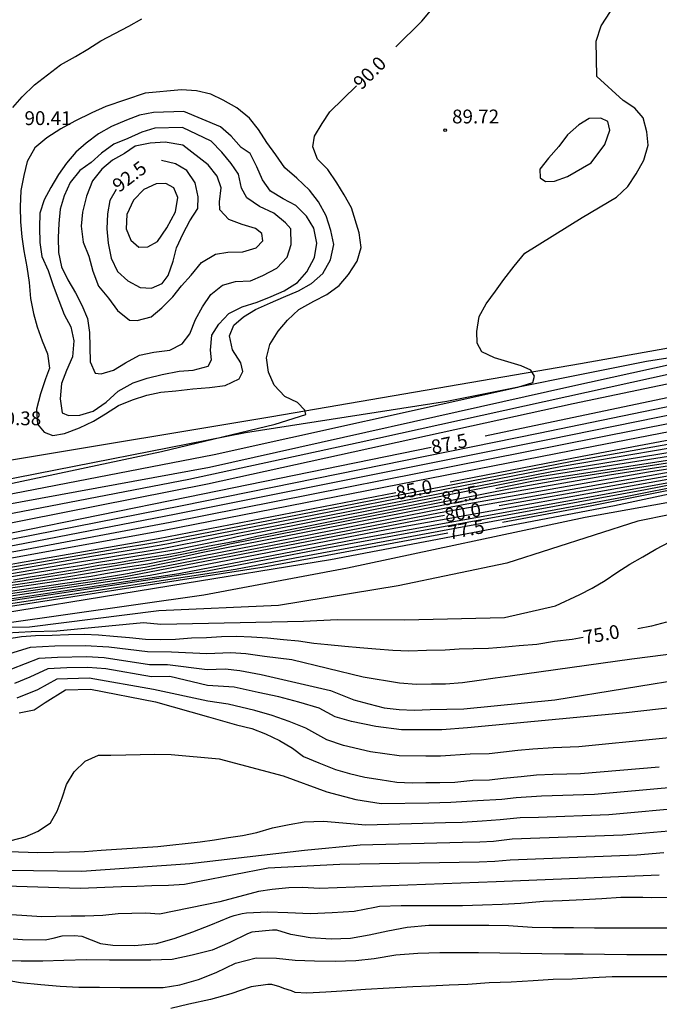
# Model space of a CAD drawing. Units: metres. Extents: x 582744 to 583094, y 4793290 to 4793541.
# Drawn here: x 583007 to 583042, y 4793376 to 4793429 of the extents above; entities that cross this region are included whole.
import ezdxf

# ---------------------------------------------------------------- set-up
doc = ezdxf.new("R2010")
doc.units = ezdxf.units.M
for name, color, linetype in [('020101', 3, 'CABEZA_TALUD'), ('020104', 34, 'Continuous'), ('020204', 9, 'Continuous'), ('020307', 24, 'Continuous'), ('020308', 9, 'Continuous'), ('070108', 9, 'VALLA')]:
    doc.layers.add(name, color=color, linetype=linetype)
doc.layers.add('020105', color=24, linetype='Continuous', lineweight=30)
doc.styles.add('ARIAL', font='ARIAL.TTF', dxfattribs={"height": 1})
doc.styles.add('ARIALI', font='ARIALI.TTF', dxfattribs={"height": 1})
doc.linetypes.add('CABEZA_TALUD', pattern='A,0.1,[204,DONOSTI.shx,S=0.15,R=0,X=0,Y=0],0,0.2', length=0.3)
doc.linetypes.add('VALLA', pattern='A,1,[200,DONOSTI.shx,S=0.1,R=0,X=0,Y=0],1', length=2)

# ---------------------------------------------------------------- blocks, each defined once
blk = doc.blocks.new('COTAPU')
blk.add_circle((0, 0), 0.075)

msp = doc.modelspace()

# ---------------------------------------------------------------- linework, layer by layer
at = {"layer": '020101'}
msp.add_polyline3d([(582998.179, 4793403.184, 90.397), (583006.009, 4793404.384, 90.167), (583019.478, 4793407.033, 89.767), (583030.398, 4793408.733, 89.337), (583041.248, 4793410.903, 89.007), (583055.867, 4793413.182, 88.407), (583070.277, 4793415.302, 87.858), (583088.377, 4793417.921, 87.408), (583094.116, 4793418.901, 87.218)], dxfattribs=at)
at = {"layer": '020104', "flags": 128}
for points, elevation in [([(583005.139, 4793403.394), (583017.768, 4793405.833), (583034.268, 4793409.483), (583035.078, 4793409.743), (583035.168, 4793410.083), (583034.968, 4793410.413), (583034.438, 4793410.643), (583033.708, 4793410.863), (583032.988, 4793411.083), (583032.308, 4793411.403), (583032.048, 4793411.883), (583032.038, 4793412.503), (583032.168, 4793413.323), (583032.538, 4793414.013), (583033.048, 4793414.693), (583033.508, 4793415.333), (583034.068, 4793416.063), (583034.638, 4793416.753), (583037.758, 4793418.693), (583039.608, 4793419.792), (583040.228, 4793420.382), (583040.688, 4793421.062), (583041.108, 4793421.802), (583041.328, 4793422.622), (583041.258, 4793423.342), (583041.058, 4793424.102), (583040.608, 4793424.622), (583039.978, 4793425.042), (583038.548, 4793426.352), (583038.508, 4793428.272), (583038.778, 4793429.102), (583039.288, 4793429.882)], 89.5), ([(583006.849, 4793424.663), (583007.359, 4793425.253), (583008.019, 4793425.893), (583008.729, 4793426.433), (583009.439, 4793426.983), (583010.249, 4793427.433), (583010.909, 4793427.833), (583011.619, 4793428.283), (583012.379, 4793428.683), (583013.139, 4793429.083), (583013.849, 4793429.483)], 90.5), ([(583057.837, 4793412.892), (583037.268, 4793408.583), (583017.418, 4793404.233), (583005.529, 4793401.874), (582991.579, 4793399.024), (582975.249, 4793396.334), (582965.93, 4793394.705), (582964.6, 4793394.465), (582963.27, 4793394.235), (582962.47, 4793394.105), (582960.1, 4793393.695), (582959.34, 4793393.565), (582958.01, 4793393.305), (582957.21, 4793393.125), (582956.07, 4793392.855), (582953.27, 4793392.225), (582947.27, 4793390.165)], 88), ([(583050.708, 4793412.512), (583037.078, 4793409.513), (583017.518, 4793405.123), (583005.269, 4793402.884), (582991.539, 4793400.204), (582976.939, 4793397.494), (582967.13, 4793395.665), (582964.85, 4793395.265), (582963.78, 4793395.085), (582957.78, 4793394.075), (582957.02, 4793393.915), (582955.5, 4793393.615), (582953.94, 4793393.295), (582952.91, 4793393.075), (582951.94, 4793392.815), (582948.9, 4793391.755), (582947.98, 4793391.505)], 89), ([(582947.81, 4793390.885), (582952.61, 4793392.525), (582953.63, 4793392.775), (582955.78, 4793393.235), (582957.11, 4793393.525), (582958.25, 4793393.755), (582959.28, 4793393.945), (582963.13, 4793394.595), (582964.21, 4793394.765), (582965.23, 4793394.965), (582966.53, 4793395.185), (582976.099, 4793396.914), (582991.559, 4793399.614), (583005.399, 4793402.384), (583016.398, 4793404.503), (583025.588, 4793406.493), (583037.978, 4793409.223), (583048.738, 4793411.582)], 88.5), ([(582947.91, 4793389.335), (582953.59, 4793391.355), (582956.31, 4793392.055), (582957.4, 4793392.395), (582958.37, 4793392.625), (582959.23, 4793392.815), (582959.99, 4793392.995), (582960.91, 4793393.165), (582961.8, 4793393.325), (582962.94, 4793393.515), (582964.45, 4793393.775), (582965.3, 4793393.935), (582966.13, 4793394.095), (582973.599, 4793395.355), (582975.409, 4793395.654), (582992.609, 4793398.364), (583005.709, 4793401.044), (583006.849, 4793401.254), (583016.038, 4793403.073), (583035.388, 4793406.993), (583051.348, 4793410.292)], 87), ([(582948.36, 4793389.005), (582953.25, 4793390.775), (582954.23, 4793391.135), (582956.27, 4793391.645), (582957.49, 4793392.055), (582958.43, 4793392.305), (582959.26, 4793392.525), (582960.02, 4793392.705), (582960.9, 4793392.885), (582961.78, 4793393.035), (582963.07, 4793393.255), (582964.43, 4793393.485), (582965.27, 4793393.645), (582966.28, 4793393.865), (582972.799, 4793394.955), (582973.569, 4793395.055), (582976.419, 4793395.554), (582993.619, 4793398.304), (583005.769, 4793400.714), (583006.929, 4793400.924), (583015.708, 4793402.623), (583035.978, 4793406.673), (583051.218, 4793409.762)], 86.5), ([(582977.429, 4793395.464), (582994.619, 4793398.234), (583005.819, 4793400.384), (583006.999, 4793400.594), (583015.388, 4793402.163), (583036.568, 4793406.363), (583051.088, 4793409.242)], 86), ([(583050.958, 4793408.713), (583037.158, 4793406.043), (583015.058, 4793401.713), (583007.079, 4793400.264), (583005.879, 4793400.054), (582995.629, 4793398.174), (582978.439, 4793395.364)], 85.5), ([(583052.477, 4793408.172), (583037.208, 4793405.463), (583015.448, 4793401.213), (583014.648, 4793401.064), (583013.898, 4793400.934), (583012.988, 4793400.794), (582997.649, 4793398.134), (582996.769, 4793397.994), (582995.899, 4793397.874), (582995.019, 4793397.724), (582980.739, 4793395.324)], 84.5), ([(583054.137, 4793408.152), (583036.658, 4793405.193), (583016.168, 4793401.163), (583015.208, 4793400.973), (583014.158, 4793400.794), (583013.058, 4793400.614), (583012.278, 4793400.484), (583011.238, 4793400.324), (583000.059, 4793398.394), (582999.039, 4793398.234), (582997.969, 4793398.054), (582996.899, 4793397.874), (582995.899, 4793397.734), (582995.159, 4793397.644), (582994.159, 4793397.504), (582993.409, 4793397.334), (582982.789, 4793395.544)], 84), ([(582983.319, 4793395.424), (582984.459, 4793395.684), (582991.799, 4793396.944), (582993.019, 4793397.174), (582993.929, 4793397.314), (582995.019, 4793397.484), (582996.079, 4793397.624), (582997.029, 4793397.754), (582998.059, 4793397.924), (582999.099, 4793398.094), (583000.249, 4793398.294), (583001.289, 4793398.434), (583009.498, 4793399.854), (583010.568, 4793400.024), (583011.628, 4793400.194), (583012.798, 4793400.394), (583013.868, 4793400.564), (583014.958, 4793400.734), (583015.938, 4793400.933), (583016.878, 4793401.123), (583017.948, 4793401.353), (583036.108, 4793404.923), (583055.797, 4793408.142)], 83.5), ([(583003.479, 4793398.674), (583007.749, 4793399.384), (583009.178, 4793399.614), (583010.588, 4793399.834), (583011.388, 4793399.974), (583012.158, 4793400.104), (583013.578, 4793400.334), (583014.378, 4793400.464), (583015.688, 4793400.683), (583016.948, 4793400.943), (583018.288, 4793401.203), (583019.018, 4793401.383), (583035.558, 4793404.653), (583057.457, 4793408.122)], 83), ([(583057.547, 4793407.712), (583037.128, 4793404.553), (583033.768, 4793403.963), (583018.618, 4793400.963), (583017.888, 4793400.783), (583016.558, 4793400.523), (583015.288, 4793400.264), (583013.988, 4793400.044), (583013.178, 4793399.914), (583011.768, 4793399.684), (583010.998, 4793399.554), (583010.198, 4793399.414), (583008.778, 4793399.194), (583007.359, 4793398.964), (583003.959, 4793398.484)], 82), ([(583055.977, 4793407.312), (583039.238, 4793404.723), (583032.528, 4793403.533), (583017.158, 4793400.513), (583016.098, 4793400.283), (583015.148, 4793400.094), (583014.168, 4793399.894), (583013.078, 4793399.724), (583012.018, 4793399.554), (583010.838, 4793399.354), (583009.778, 4793399.184), (583008.708, 4793399.014), (583002.249, 4793398.054)], 81.5), ([(583054.407, 4793406.912), (583041.348, 4793404.883), (583031.288, 4793403.113), (583014.988, 4793399.904), (583014.028, 4793399.714), (583012.968, 4793399.534), (583011.878, 4793399.354), (583011.098, 4793399.224), (583010.058, 4793399.064), (583001.499, 4793397.824), (583000.479, 4793397.664), (582999.409, 4793397.484), (582998.659, 4793397.354), (582997.709, 4793397.214), (582992.909, 4793396.244), (582992.169, 4793396.144), (582991.169, 4793396.014), (582990.419, 4793395.844), (582986.249, 4793394.794), (582985.489, 4793394.614), (582984.679, 4793394.404), (582981.639, 4793393.644)], 81), ([(582981.989, 4793393.394), (582984.279, 4793394.034), (582985.349, 4793394.314), (582991.039, 4793395.734), (582991.909, 4793395.884), (582998.369, 4793397.184), (582999.219, 4793397.324), (583000.109, 4793397.454), (583011.408, 4793399.114), (583012.318, 4793399.254), (583013.068, 4793399.384), (583013.878, 4793399.534), (583030.048, 4793402.683), (583043.458, 4793405.053)], 80.5), ([(583044.118, 4793404.783), (583027.138, 4793401.753), (583014.308, 4793399.274), (582999.889, 4793397.144), (582998.529, 4793396.904), (582991.869, 4793395.454), (582991.119, 4793395.134), (582985.599, 4793393.564), (582984.869, 4793393.274), (582984.079, 4793393.054), (582983.269, 4793392.794), (582982.549, 4793392.534), (582981.749, 4793392.194), (582981.029, 4793391.904), (582980.289, 4793391.585), (582978.459, 4793390.845), (582971.619, 4793387.715), (582965.159, 4793384.435), (582961.449, 4793382.115)], 79.5), ([(583044.338, 4793404.543), (583041.198, 4793403.913), (583023.808, 4793400.743), (583017.398, 4793399.503), (583001.599, 4793397.114), (582997.509, 4793396.394), (582992.749, 4793395.234), (582991.839, 4793394.964), (582990.919, 4793394.564), (582990.039, 4793394.164), (582986.729, 4793392.934), (582985.959, 4793392.394), (582985.229, 4793392.094), (582984.479, 4793391.854), (582983.669, 4793391.574), (582982.949, 4793391.314), (582982.169, 4793391.014), (582981.429, 4793390.745), (582980.659, 4793390.405), (582979.079, 4793389.705), (582972.529, 4793387.085), (582966.359, 4793383.675), (582964.509, 4793382.515)], 78.5), ([(582982.229, 4793388.275), (582984.929, 4793389.324), (582985.849, 4793389.664), (582986.789, 4793390.064), (582988.059, 4793390.764), (582988.799, 4793391.334), (582989.459, 4793391.734), (582990.509, 4793392.174), (582991.459, 4793392.794), (582992.139, 4793393.214), (582992.839, 4793393.624), (582994.009, 4793394.074), (582996.309, 4793395.034), (582997.209, 4793395.414), (583002.339, 4793396.334), (583003.279, 4793396.394), (583004.289, 4793396.534), (583005.209, 4793396.644), (583006.269, 4793396.674), (583017.208, 4793398.224), (583025.008, 4793399.693), (583037.918, 4793402.433), (583047.687, 4793404.193)], 76.5), ([(582983.469, 4793392.184), (582984.279, 4793392.454), (582985.049, 4793392.684), (582985.979, 4793393.114), (582990.579, 4793394.654), (582991.469, 4793395.054), (582992.389, 4793395.364), (582998.019, 4793396.644), (583000.739, 4793397.124), (583015.848, 4793399.384), (583025.478, 4793401.243), (583042.658, 4793404.353)], 79), ([(582983.869, 4793390.964), (582984.679, 4793391.254), (582985.409, 4793391.504), (582986.209, 4793391.854), (582987.229, 4793392.574), (582989.499, 4793393.684), (582990.679, 4793394.214), (582991.899, 4793394.744), (582993.119, 4793395.104), (582996.999, 4793396.134), (583002.449, 4793397.094), (583018.938, 4793399.613), (583022.148, 4793400.233), (583039.738, 4793403.483), (583043.928, 4793404.323)], 78), ([(583043.328, 4793403.863), (583039.498, 4793403.053), (583024.088, 4793400.113), (583015.418, 4793398.714), (583003.449, 4793396.764), (583002.819, 4793396.704), (582997.179, 4793395.734), (582996.399, 4793395.454), (582993.749, 4793394.524), (582992.399, 4793394.074), (582991.669, 4793393.714), (582990.949, 4793393.324), (582990.119, 4793392.864), (582989.209, 4793392.464), (582988.569, 4793392.014), (582987.589, 4793391.264), (582986.619, 4793390.694), (582985.369, 4793390.154), (582984.139, 4793389.704)], 77), ([(583047.937, 4793403.673), (583040.768, 4793402.213), (583033.658, 4793399.943), (583027.768, 4793398.703), (583021.258, 4793397.643), (583014.778, 4793397.354), (583007.748, 4793396.464), (583006.708, 4793396.444)], 76), ([(583006.508, 4793396.164), (583007.848, 4793396.234), (583009.228, 4793396.264), (583013.938, 4793396.714), (583014.888, 4793396.624), (583022.618, 4793396.793), (583024.448, 4793396.883), (583028.098, 4793396.873), (583033.528, 4793396.993), (583036.298, 4793397.633), (583037.628, 4793398.243), (583038.298, 4793398.593), (583039.008, 4793398.993), (583039.628, 4793399.443), (583040.338, 4793399.883), (583041.048, 4793400.293), (583041.758, 4793400.693), (583042.518, 4793401.093)], 75.5), ([(583043.137, 4793395.073), (583040.448, 4793394.723), (583033.838, 4793393.803), (583033.028, 4793393.693), (583032.158, 4793393.573), (583031.248, 4793393.453), (583030.338, 4793393.383), (583029.568, 4793393.373), (583028.758, 4793393.353), (583027.838, 4793393.423), (583025.858, 4793393.763), (583021.998, 4793394.694), (583020.498, 4793394.884), (583019.488, 4793395.024), (583018.678, 4793395.084), (583017.378, 4793395.024), (583015.458, 4793395.114), (583014.148, 4793395.124), (583012.058, 4793395.384), (583010.778, 4793395.464), (583009.128, 4793395.434), (583007.788, 4793395.364), (583006.668, 4793395.014)], 74.5), ([(583006.798, 4793394.214), (583008.268, 4793394.794), (583009.268, 4793394.844), (583010.848, 4793394.874), (583011.808, 4793394.814), (583014.258, 4793394.444), (583015.238, 4793394.444), (583017.398, 4793394.164), (583018.378, 4793394.214), (583019.168, 4793394.114), (583020.328, 4793393.904), (583024.088, 4793393.024), (583025.358, 4793392.524), (583026.178, 4793392.304), (583026.998, 4793392.083), (583027.818, 4793392.003), (583028.638, 4793391.973), (583029.498, 4793391.993), (583030.408, 4793392.013), (583031.328, 4793392.033), (583036.268, 4793392.533), (583043.837, 4793393.763)], 74), ([(583051.797, 4793393.143), (583040.147, 4793391.823), (583031.518, 4793391.003), (583030.128, 4793390.903), (583029.278, 4793390.893), (583027.948, 4793390.904), (583026.558, 4793391.074), (583025.238, 4793391.354), (583024.348, 4793391.604), (583023.478, 4793392.074), (583022.368, 4793392.394), (583021.278, 4793392.684), (583020.158, 4793392.924), (583018.858, 4793393.204), (583017.418, 4793393.304), (583015.368, 4793393.794), (583014.368, 4793393.774), (583011.898, 4793394.214), (583010.918, 4793394.284), (583009.768, 4793394.254), (583008.748, 4793394.214), (583007.768, 4793393.754), (583006.928, 4793393.414)], 73.5), ([(583046.287, 4793390.843), (583037.567, 4793389.973), (583036.178, 4793389.923), (583035.078, 4793389.853), (583034.268, 4793389.773), (583032.698, 4793389.603), (583031.668, 4793389.583), (583030.068, 4793389.474), (583029.268, 4793389.464), (583027.818, 4793389.484), (583026.258, 4793389.704), (583024.798, 4793390.044), (583023.898, 4793390.354), (583022.748, 4793390.984), (583021.848, 4793391.354), (583020.918, 4793391.684), (583019.988, 4793391.944), (583018.538, 4793392.294), (583017.438, 4793392.444), (583014.478, 4793393.094), (583010.988, 4793393.694), (583009.228, 4793393.644), (583008.178, 4793393.064), (583007.058, 4793392.614)], 73), ([(583006.748, 4793384.884), (583007.508, 4793385.094), (583008.228, 4793385.394), (583008.888, 4793385.844), (583009.258, 4793386.484), (583009.528, 4793387.204), (583009.758, 4793387.934), (583010.168, 4793388.614), (583010.778, 4793389.204), (583011.498, 4793389.514), (583012.168, 4793389.524), (583012.988, 4793389.544), (583013.758, 4793389.564), (583014.528, 4793389.584), (583015.438, 4793389.554), (583018.038, 4793389.324), (583021.518, 4793388.394), (583023.898, 4793387.534), (583025.458, 4793387.124), (583026.848, 4793386.904), (583029.428, 4793386.934), (583030.628, 4793386.964), (583032.068, 4793387.054), (583033.388, 4793387.143), (583034.168, 4793387.223), (583035.547, 4793387.313), (583038.427, 4793387.413), (583044.257, 4793387.923)], 72), ([(583006.648, 4793384.304), (583008.188, 4793384.234), (583009.048, 4793384.254), (583009.918, 4793384.274), (583010.728, 4793384.294), (583011.648, 4793384.364), (583014.718, 4793384.574), (583017.018, 4793384.824), (583017.788, 4793384.934), (583018.548, 4793385.054), (583019.318, 4793385.164), (583020.088, 4793385.324), (583020.938, 4793385.584), (583021.848, 4793385.754), (583022.668, 4793385.914), (583023.718, 4793385.934), (583026.008, 4793385.744), (583030.338, 4793385.864), (583031.238, 4793385.884), (583032.318, 4793385.954), (583033.308, 4793386.024), (583034.387, 4793386.134), (583035.377, 4793386.163), (583039.197, 4793386.303), (583043.567, 4793386.693)], 71.5), ([(583004.008, 4793383.314), (583010.588, 4793383.224), (583016.448, 4793383.644), (583022.678, 4793384.364), (583025.698, 4793384.664), (583031.258, 4793384.794), (583032.188, 4793384.814), (583032.938, 4793384.864), (583033.957, 4793384.974), (583039.957, 4793385.203), (583042.877, 4793385.453)], 71), ([(583042.187, 4793384.223), (583040.727, 4793384.093), (583033.847, 4793383.824), (583033.007, 4793383.754), (583032.167, 4793383.724), (583024.598, 4793383.584), (583020.708, 4793383.384), (583016.978, 4793382.674), (583016.158, 4793382.514), (583015.298, 4793382.444), (583014.388, 4793382.424), (583013.568, 4793382.404), (583012.748, 4793382.384), (583010.498, 4793382.284), (583005.298, 4793382.454), (583004.438, 4793382.484), (583003.618, 4793382.564), (583002.848, 4793382.594), (583002.028, 4793382.574), (583001.258, 4793382.554), (582999.818, 4793382.524), (582996.898, 4793382.174), (582995.758, 4793382.074)], 70.5), ([(583006.868, 4793379.564), (583007.378, 4793379.524), (583008.598, 4793379.494), (583009.038, 4793379.594), (583009.518, 4793379.714), (583010.178, 4793379.744), (583010.588, 4793379.704), (583011.598, 4793379.304), (583012.268, 4793379.214), (583013.458, 4793379.194), (583014.648, 4793379.304), (583015.608, 4793379.574), (583016.618, 4793379.944), (583017.598, 4793380.324), (583018.648, 4793380.744), (583018.868, 4793380.824), (583019.288, 4793380.934), (583019.538, 4793380.974), (583020.668, 4793381.014), (583021.768, 4793380.984), (583023.008, 4793380.934), (583024.178, 4793380.984), (583025.368, 4793381.054), (583026.488, 4793381.274), (583026.748, 4793381.324), (583027.918, 4793381.364), (583029.108, 4793381.364), (583030.228, 4793381.364), (583031.257, 4793381.364), (583032.337, 4793381.394), (583033.407, 4793381.434), (583034.417, 4793381.494), (583035.657, 4793381.594), (583036.667, 4793381.644), (583037.797, 4793381.694), (583038.827, 4793381.744), (583039.857, 4793381.824), (583041.047, 4793381.823), (583041.507, 4793381.803), (583042.507, 4793381.813)], 69), ([(583042.887, 4793380.133), (583041.837, 4793380.134), (583040.707, 4793380.134), (583039.557, 4793380.134), (583038.427, 4793380.134), (583037.287, 4793380.154), (583036.147, 4793380.154), (583035.037, 4793380.164), (583033.757, 4793380.264), (583032.677, 4793380.284), (583031.547, 4793380.284), (583030.507, 4793380.284), (583029.428, 4793380.284), (583028.248, 4793380.174), (583027.208, 4793379.974), (583026.188, 4793379.764), (583025.168, 4793379.574), (583024.128, 4793379.534), (583022.988, 4793379.604), (583021.928, 4793379.784), (583021.178, 4793380.024), (583020.938, 4793380.034), (583019.828, 4793379.914), (583019.588, 4793379.824), (583018.628, 4793379.364), (583017.668, 4793378.934), (583016.588, 4793378.674), (583015.498, 4793378.434), (583014.338, 4793378.404), (583013.268, 4793378.404), (583012.088, 4793378.404), (583010.868, 4793378.424), (583009.608, 4793378.384), (583008.468, 4793378.354), (583007.298, 4793378.354), (583006.208, 4793378.364)], 68), ([(583006.208, 4793377.364), (583007.258, 4793377.194), (583008.368, 4793377.074), (583009.418, 4793376.984), (583010.428, 4793376.934), (583011.558, 4793376.934), (583012.678, 4793376.924), (583013.828, 4793376.924), (583015.008, 4793376.924), (583015.908, 4793377.054), (583016.918, 4793377.344), (583017.878, 4793377.734), (583018.928, 4793378.244), (583020.048, 4793378.534), (583021.158, 4793378.514), (583022.168, 4793378.404), (583023.218, 4793378.364), (583024.338, 4793378.354), (583025.468, 4793378.384), (583026.468, 4793378.494), (583027.628, 4793378.684), (583028.827, 4793378.774), (583030.017, 4793378.824), (583031.027, 4793378.824), (583032.117, 4793378.824), (583033.277, 4793378.804), (583034.407, 4793378.774), (583035.557, 4793378.764), (583036.797, 4793378.744), (583037.797, 4793378.744), (583038.967, 4793378.724), (583040.177, 4793378.714), (583041.397, 4793378.704), (583042.457, 4793378.704)], 67), ([(583042.647, 4793377.494), (583041.647, 4793377.494), (583040.497, 4793377.494), (583039.387, 4793377.494), (583038.327, 4793377.434), (583037.207, 4793377.364), (583036.177, 4793377.354), (583035.087, 4793377.284), (583033.897, 4793377.214), (583032.707, 4793377.174), (583031.547, 4793377.074), (583030.537, 4793377.034), (583029.487, 4793376.994), (583028.557, 4793376.944), (583027.277, 4793376.884), (583025.998, 4793376.804), (583024.998, 4793376.744), (583023.838, 4793376.664), (583022.808, 4793376.614), (583022.178, 4793376.644), (583021.978, 4793376.744), (583021.548, 4793376.864), (583021.348, 4793376.954), (583020.908, 4793377.074), (583020.688, 4793377.074), (583019.778, 4793376.944), (583018.688, 4793376.564), (583017.578, 4793376.264), (583016.398, 4793376.014), (583015.418, 4793375.784)], 66)]:
    msp.add_lwpolyline(points, dxfattribs=dict(at, elevation=elevation))
for points, elevation in [([(583014.029, 4793425.443), (583011.889, 4793424.723), (583011.129, 4793424.373), (583010.219, 4793423.923), (583009.459, 4793423.513), (583008.699, 4793423.023), (583008.039, 4793422.473), (583007.629, 4793421.743), (583007.449, 4793420.973), (583007.279, 4793420.153), (583007.249, 4793419.283), (583007.269, 4793418.463), (583007.339, 4793417.653), (583007.449, 4793416.883), (583007.609, 4793416.023), (583007.729, 4793415.163), (583007.799, 4793414.293), (583007.959, 4793413.483), (583008.169, 4793412.763), (583008.429, 4793412.003), (583008.729, 4793411.293), (583008.839, 4793410.523), (583008.619, 4793409.943), (583008.349, 4793409.123), (583008.129, 4793408.293), (583008.189, 4793407.483), (583008.539, 4793407.053), (583009.019, 4793406.873), (583009.649, 4793406.983), (583010.459, 4793407.293), (583011.219, 4793407.643), (583011.879, 4793408.043), (583012.589, 4793408.493), (583013.349, 4793408.803), (583014.119, 4793409.053), (583014.879, 4793409.223), (583015.699, 4793409.283), (583016.608, 4793409.403), (583017.518, 4793409.473), (583018.378, 4793409.583), (583019.138, 4793409.943), (583019.328, 4793410.333), (583019.218, 4793410.803), (583018.768, 4793411.523), (583018.608, 4793412.283), (583018.839, 4793412.863), (583019.358, 4793413.313), (583020.018, 4793413.713), (583020.828, 4793414.063), (583021.538, 4793414.373), (583022.348, 4793414.723), (583023.058, 4793415.123), (583023.678, 4793415.663), (583024.088, 4793416.393), (583024.268, 4793417.223), (583024.108, 4793417.983), (583023.848, 4793418.793), (583023.439, 4793419.553), (583022.949, 4793420.173), (583022.259, 4793420.823), (583021.619, 4793421.393), (583021.129, 4793422.103), (583020.629, 4793422.763), (583020.179, 4793423.473), (583019.689, 4793424.083), (583018.999, 4793424.643), (583018.269, 4793425.063), (583017.589, 4793425.383), (583016.819, 4793425.563), (583015.999, 4793425.633)], 90.5), ([(583016.119, 4793424.443), (583014.489, 4793424.403), (583013.729, 4793424.243), (583013.009, 4793423.983), (583012.199, 4793423.633), (583011.489, 4793423.233), (583010.829, 4793422.733), (583010.259, 4793422.243), (583009.749, 4793421.653), (583009.329, 4793421.023), (583008.909, 4793420.333), (583008.539, 4793419.653), (583008.319, 4793418.933), (583008.289, 4793418.163), (583008.309, 4793417.343), (583008.419, 4793416.573), (583008.769, 4793415.813), (583009.029, 4793415.003), (583009.339, 4793414.193), (583009.639, 4793413.433), (583009.999, 4793412.763), (583010.159, 4793412.003), (583010.079, 4793411.133), (583009.759, 4793410.403), (583009.489, 4793409.683), (583009.409, 4793408.863), (583009.519, 4793408.093), (583009.859, 4793407.953), (583010.489, 4793407.973), (583011.209, 4793408.183), (583011.919, 4793408.673), (583012.569, 4793409.273), (583013.379, 4793409.723), (583014.139, 4793409.973), (583014.959, 4793410.183), (583015.869, 4793410.353), (583016.629, 4793410.413), (583017.448, 4793410.633), (583017.628, 4793410.973), (583017.569, 4793411.493), (583017.649, 4793412.313), (583018.019, 4793412.903), (583018.579, 4793413.493), (583019.299, 4793413.843), (583020.108, 4793414.103), (583020.868, 4793414.403), (583021.578, 4793414.713), (583022.298, 4793415.163), (583022.808, 4793415.753), (583023.228, 4793416.533), (583023.348, 4793417.303), (583023.188, 4793418.113), (583022.789, 4793418.773), (583022.199, 4793419.343), (583021.519, 4793419.713), (583020.839, 4793420.123), (583020.389, 4793420.743), (583020.089, 4793421.453), (583019.729, 4793422.173), (583019.239, 4793422.493), (583018.699, 4793423.103), (583018.109, 4793423.623)], 91), ([(583016.049, 4793423.573), (583014.559, 4793423.543), (583013.839, 4793423.333), (583013.079, 4793422.983), (583012.319, 4793422.673), (583011.659, 4793422.183), (583011.089, 4793421.683), (583010.479, 4793421.243), (583009.959, 4793420.603), (583009.639, 4793419.873), (583009.419, 4793419.153), (583009.339, 4793418.373), (583009.309, 4793417.603), (583009.329, 4793416.793), (583009.489, 4793416.023), (583009.839, 4793415.313), (583010.249, 4793414.603), (583010.599, 4793413.933), (583010.899, 4793413.223), (583011.009, 4793412.453), (583011.029, 4793411.683), (583011.049, 4793410.873), (583011.309, 4793410.253), (583011.639, 4793410.213), (583012.309, 4793410.413), (583012.969, 4793410.813), (583013.729, 4793411.223), (583014.499, 4793411.383), (583015.359, 4793411.493), (583016.029, 4793411.843), (583016.449, 4793412.383), (583016.769, 4793413.163), (583017.139, 4793413.843), (583017.599, 4793414.523), (583018.219, 4793415.023), (583018.929, 4793415.233), (583019.749, 4793415.253), (583020.409, 4793415.553), (583021.169, 4793415.953), (583021.739, 4793416.543), (583021.959, 4793417.223), (583021.939, 4793418.083), (583021.649, 4793418.413), (583021.009, 4793418.933), (583020.229, 4793419.293), (583019.549, 4793419.763), (583019.249, 4793420.283), (583019.089, 4793421.053), (583018.689, 4793421.623), (583018.199, 4793422.233), (583017.609, 4793422.843)], 91.5), ([(583016.079, 4793422.623), (583015.109, 4793422.793), (583014.299, 4793422.733), (583013.479, 4793422.563), (583012.909, 4793422.173), (583012.249, 4793421.813), (583011.679, 4793421.323), (583011.169, 4793420.683), (583010.849, 4793419.863), (583010.629, 4793418.993), (583010.549, 4793418.223), (583010.669, 4793417.363), (583010.969, 4793416.593), (583011.179, 4793415.783), (583011.489, 4793414.973), (583012.029, 4793414.313), (583012.529, 4793413.653), (583013.169, 4793413.133), (583013.599, 4793413.103), (583014.359, 4793413.313), (583014.929, 4793413.803), (583015.539, 4793414.393), (583016.009, 4793414.983), (583016.519, 4793415.573), (583017.089, 4793416.253), (583017.839, 4793416.703), (583018.519, 4793416.813), (583019.329, 4793416.833), (583020.049, 4793417.043), (583020.419, 4793417.433), (583020.369, 4793417.823), (583020.019, 4793418.103), (583019.299, 4793418.323), (583018.569, 4793418.593), (583018.079, 4793419.113), (583018.069, 4793419.543), (583018.149, 4793420.313), (583017.939, 4793420.933), (583017.449, 4793421.553)], 92), ([(583015.209, 4793418.133), (583015.669, 4793419.013), (583015.799, 4793419.783), (583015.589, 4793420.313), (583015.149, 4793420.543), (583014.619, 4793420.523), (583013.959, 4793420.223), (583013.399, 4793419.633), (583013.029, 4793418.853), (583012.999, 4793418.083), (583013.249, 4793417.463), (583013.689, 4793417.093), (583014.169, 4793417.103), (583014.699, 4793417.403)], 93)]:
    msp.add_lwpolyline(points, close=True, dxfattribs=dict(at, elevation=elevation))
at = {"layer": '020105', "flags": 128}
for points, elevation in [([(583027.629, 4793427.952), (583029.039, 4793429.342), (583030.629, 4793431.252), (583031.149, 4793431.842), (583031.709, 4793432.622), (583032.169, 4793433.262), (583032.639, 4793433.892), (583033.149, 4793434.532), (583033.759, 4793435.312), (583034.229, 4793435.902), (583034.739, 4793436.582), (583035.299, 4793437.222), (583035.819, 4793437.812), (583036.479, 4793438.402), (583037.089, 4793438.992), (583037.749, 4793439.442), (583038.469, 4793439.792), (583039.079, 4793440.292), (583040.279, 4793442.252)], 90), ([(583005.009, 4793403.904), (583014.908, 4793405.993), (583021.078, 4793407.483), (583022.748, 4793408.003), (583022.688, 4793408.243), (583022.298, 4793408.663), (583021.618, 4793408.983), (583021.028, 4793409.593), (583020.718, 4793410.313), (583020.608, 4793411.083), (583020.788, 4793411.803), (583021.248, 4793412.533), (583021.758, 4793413.123), (583022.378, 4793413.713), (583023.178, 4793414.163), (583023.898, 4793414.513), (583024.558, 4793415.013), (583025.068, 4793415.603), (583025.538, 4793416.333), (583025.758, 4793417.063), (583025.648, 4793417.873), (583025.228, 4793419.213), (583024.828, 4793419.923), (583024.429, 4793420.583), (583023.939, 4793421.293), (583023.389, 4793421.863), (583023.139, 4793422.533), (583023.219, 4793423.103), (583023.639, 4793423.793), (583024.059, 4793424.423), (583025.499, 4793425.843)], 90), ([(583012.449, 4793420.213), (583012.109, 4793419.613), (583011.979, 4793418.893), (583011.949, 4793418.073), (583012.019, 4793417.303), (583012.179, 4793416.493), (583012.529, 4793415.773), (583013.079, 4793415.263), (583013.759, 4793414.893), (583014.379, 4793414.863), (583014.949, 4793415.113), (583015.279, 4793415.553), (583015.549, 4793416.323), (583015.729, 4793417.053), (583016.089, 4793417.833), (583016.459, 4793418.513), (583016.879, 4793419.193), (583016.909, 4793419.823), (583016.749, 4793420.583), (583016.299, 4793421.243), (583015.669, 4793421.613), (583014.919, 4793421.783)], 92.5), ([(583094.116, 4793418.771), (583079.347, 4793416.062), (583063.067, 4793413.242), (583051.488, 4793410.822), (583034.798, 4793407.313), (583032.488, 4793406.833)], 87.5), ([(583094.116, 4793415.581), (583092.916, 4793415.391), (583069.017, 4793411.242), (583050.827, 4793408.193), (583037.758, 4793405.733), (583030.578, 4793404.333)], 85), ([(583033.058, 4793403.993), (583035.018, 4793404.393), (583059.117, 4793408.112), (583080.617, 4793411.772), (583094.116, 4793413.551)], 82.5), ([(583094.116, 4793412.631), (583089.326, 4793411.912), (583074.787, 4793409.652), (583063.387, 4793407.942), (583051.277, 4793406.113), (583045.578, 4793405.223), (583033.238, 4793403.043)], 80), ([(583094.116, 4793411.541), (583083.487, 4793409.622), (583062.637, 4793406.602), (583043.518, 4793404.103), (583038.278, 4793403.053), (583033.418, 4793402.143)], 77.5), ([(582947.46, 4793389.665), (582953.94, 4793391.935), (582956.36, 4793392.475), (582957.31, 4793392.735), (582958.31, 4793392.955), (582959.21, 4793393.115), (582959.97, 4793393.285), (582960.92, 4793393.445), (582961.82, 4793393.615), (582962.82, 4793393.785), (582963.63, 4793393.895), (582964.48, 4793394.065), (582965.33, 4793394.225), (582974.409, 4793395.755), (582991.609, 4793398.434), (583005.659, 4793401.374), (583006.779, 4793401.594), (583016.368, 4793403.533), (583029.548, 4793406.233)], 87.5), ([(583027.628, 4793403.763), (583014.738, 4793401.263), (583007.159, 4793399.934), (583005.939, 4793399.724), (582996.639, 4793398.114), (582979.449, 4793395.274)], 85), ([(583006.879, 4793399.044), (583007.789, 4793399.204), (583008.599, 4793399.324), (583009.558, 4793399.484), (583010.558, 4793399.654), (583011.518, 4793399.824), (583012.378, 4793399.934), (583013.288, 4793400.104), (583014.298, 4793400.274), (583015.108, 4793400.384), (583015.928, 4793400.543), (583016.738, 4793400.713), (583017.508, 4793400.873), (583018.318, 4793401.033), (583019.178, 4793401.193), (583020.088, 4793401.413), (583030.118, 4793403.413)], 82.5), ([(583030.278, 4793402.523), (583028.808, 4793402.263), (583012.768, 4793399.164), (582999.039, 4793397.164), (582991.659, 4793395.624), (582985.219, 4793394.014), (582984.689, 4793393.874), (582983.879, 4793393.664)], 80), ([(582984.079, 4793390.354), (582984.889, 4793390.654), (582985.599, 4793390.914), (582986.459, 4793391.324), (582987.119, 4793391.764), (582987.739, 4793392.214), (582988.349, 4793392.704), (582988.969, 4793393.204), (582989.729, 4793393.554), (582990.439, 4793393.864), (582991.199, 4793394.214), (582991.959, 4793394.524), (582992.729, 4793394.774), (582993.489, 4793394.984), (582996.489, 4793395.884), (583003.309, 4793397.084), (583020.488, 4793399.733), (583030.468, 4793401.593)], 77.5), ([(583042.337, 4793396.733), (583041.518, 4793396.523), (583040.768, 4793396.373)], 75), ([(583037.798, 4793395.903), (583037.208, 4793395.803), (583036.258, 4793395.683), (583035.298, 4793395.523), (583034.338, 4793395.453), (583033.568, 4793395.383), (583032.658, 4793395.313), (583031.838, 4793395.293), (583031.068, 4793395.283), (583030.308, 4793395.213), (583029.298, 4793395.193), (583028.338, 4793395.173), (583027.468, 4793395.193), (583026.548, 4793395.273), (583025.688, 4793395.353), (583024.868, 4793395.423), (583023.948, 4793395.503), (583023.178, 4793395.583), (583022.358, 4793395.703), (583021.538, 4793395.784), (583020.678, 4793395.864), (583019.808, 4793395.934), (583018.988, 4793395.964), (583018.168, 4793395.944), (583017.358, 4793395.884), (583016.538, 4793395.864), (583015.678, 4793395.794), (583014.858, 4793395.774), (583014.038, 4793395.804), (583013.178, 4793395.884), (583012.308, 4793395.964), (583011.488, 4793396.034), (583010.718, 4793396.064), (583009.858, 4793396.044), (583008.988, 4793396.024), (583008.078, 4793396.004), (583007.308, 4793395.944), (583006.538, 4793395.824)], 75), ([(583007.188, 4793391.814), (583008.008, 4793391.984), (583008.598, 4793392.374), (583009.708, 4793393.074), (583011.058, 4793393.104), (583014.598, 4793392.424), (583017.468, 4793391.594), (583018.228, 4793391.384), (583018.988, 4793391.174), (583019.818, 4793390.974), (583020.568, 4793390.684), (583021.328, 4793390.324), (583022.018, 4793389.894), (583022.628, 4793389.454), (583023.458, 4793389.104), (583024.368, 4793388.744), (583025.128, 4793388.534), (583025.958, 4793388.334), (583026.788, 4793388.194), (583027.688, 4793388.064), (583028.518, 4793388.014), (583029.268, 4793388.034), (583030.018, 4793388.044), (583030.848, 4793388.064), (583031.818, 4793388.164), (583032.718, 4793388.183), (583033.468, 4793388.273), (583034.448, 4793388.373), (583035.268, 4793388.463), (583036.167, 4793388.483), (583036.917, 4793388.503), (583037.667, 4793388.523), (583041.927, 4793388.893)], 72.5), ([(583041.927, 4793383.003), (583041.497, 4793382.993), (583033.087, 4793382.654), (583023.488, 4793382.284), (583022.578, 4793382.344), (583021.828, 4793382.324), (583020.928, 4793382.234), (583020.178, 4793382.134), (583018.088, 4793381.564), (583014.808, 4793380.894), (583014.058, 4793380.944), (583013.308, 4793380.934), (583012.558, 4793380.914), (583011.728, 4793380.824), (583010.758, 4793380.794), (583010.008, 4793380.784), (583009.178, 4793380.764), (583008.428, 4793380.744), (583007.598, 4793380.804), (583006.768, 4793380.854)], 70)]:
    msp.add_lwpolyline(points, dxfattribs=dict(at, elevation=elevation))
at = {"layer": '020105', "elevation": 90, "flags": 128}
msp.add_lwpolyline([(583038.238, 4793421.672), (583038.988, 4793422.652), (583039.258, 4793423.432), (583039.148, 4793423.902), (583038.758, 4793424.092), (583038.138, 4793424.072), (583037.568, 4793423.722), (583036.958, 4793423.182), (583036.488, 4793422.552), (583035.928, 4793421.912), (583035.458, 4793421.322), (583035.468, 4793420.842), (583035.768, 4793420.652), (583036.248, 4793420.672), (583036.958, 4793420.922)], close=True, dxfattribs=at)
at = {"layer": '070108'}
msp.add_polyline3d([(582948.49, 4793397.595, 92.277), (582951.57, 4793398.245, 92.327), (582960.95, 4793399.415, 91.997), (582976.919, 4793401.544, 91.217), (582989.419, 4793403.034, 90.867), (583006.889, 4793405.564, 90.157), (583020.908, 4793407.903, 89.737), (583037.658, 4793410.783, 89.107), (583055.557, 4793413.952, 88.427), (583082.027, 4793417.772, 87.528), (583094.117, 4793419.661, 87.288)], dxfattribs=at)

# ---------------------------------------------------------------- block references
at = {"layer": '020204', "rotation": 359.9987685839998}
msp.add_blockref('COTAPU', (583030.318, 4793423.433, 89.72), dxfattribs=at)

# ---------------------------------------------------------------- texts
at = {"layer": '020307', "style": 'ARIALI'}
for s, rotation, p in [('90.0', 44.6488, (583025.769, 4793425.583, 89.997)), ('92.5', 37.1888, (583012.609, 4793420.023, 92.497)), ('87.5', 11.5888, (583029.638, 4793405.863, 87.498)), ('85.0', 10.9788, (583027.718, 4793403.373, 84.998)), ('82.5', 11.2788, (583030.198, 4793403.043, 82.498)), ('80.0', 9.9988, (583030.358, 4793402.153, 79.998)), ('77.5', 10.5688, (583030.548, 4793401.223, 77.498)), ('75.0', 10.0388, (583037.878, 4793395.533, 74.998))]:
    msp.add_text(s, height=0.75, rotation=rotation, dxfattribs=at).set_placement(p)
at = {"layer": '020308', "style": 'ARIAL'}
for s, p in [('90.41', (583007.479, 4793423.713, 90.407)), ('89.72', (583030.688, 4793423.803, 89.717)), ('90.38', (583005.829, 4793407.424, 90.377))]:
    msp.add_text(s, height=0.75, rotation=359.9988, dxfattribs=at).set_placement(p)

doc.saveas('drawing.dxf')
